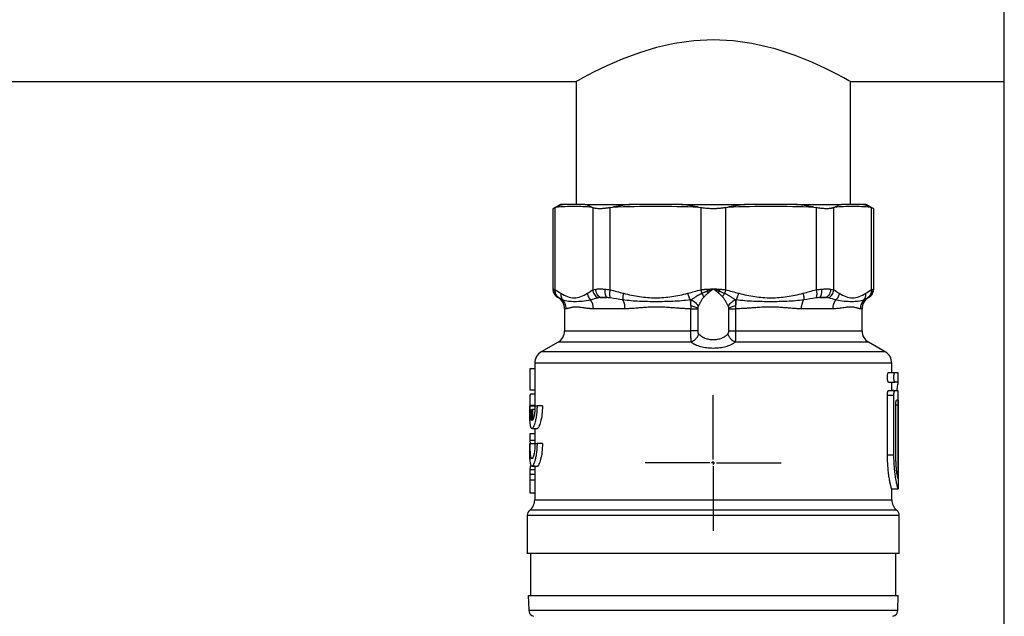
# Model space of a CAD drawing. Units: millimetres. Extents: x 17322 to 19710, y -724 to 2010.
# Drawn here: x 17774 to 17926, y -84 to 8 of the extents above; entities that cross this region are included whole.
import ezdxf

# ---------------------------------------------------------------- set-up
doc = ezdxf.new("R2010")
doc.units = ezdxf.units.MM
doc.layers.add('SLD-0', color=179, linetype='Continuous')

# ---------------------------------------------------------------- blocks, each defined once
blk = doc.blocks.new('SW_CENTERMARKSYMBOL_15')
at = {"layer": 'SLD-0', "color": 0}
for p, q in [((0, 0.508), (0, 10.504)), ((-0.508, 0), (-10.504, 0)), ((0, 0), (-0.254, 0)), ((0, 0), (0, 0.254)), ((0, 0), (0, -0.254)), ((0, 0), (0.254, 0)), ((0.508, 0), (10.504, 0)), ((0, -0.508), (0, -10.504))]:
    blk.add_line(p, q, dxfattribs=at)

msp = doc.modelspace()

# ---------------------------------------------------------------- linework, layer by layer
at = {"color": 7, "linetype": 'Continuous', "lineweight": 25}
for p, q in [((17926.26, -151.24), (17926.26, 138.76)), ((17602.46, -1.64), (17860.06, -1.64)), ((17860.06, -1.64), (17860.06, -20.64)), ((17902.46, -1.64), (17926.26, -1.64)), ((17902.46, -20.64), (17902.46, -1.64)), ((17857.62, -20.64), (17856.45, -21.31)), ((17856.45, -21.31), (17856.45, -33.85)), ((17856.83, -21.14), (17856.99, -21.07)), ((17856.83, -33.85), (17856.83, -21.14)), ((17862.49, -21.07), (17862.64, -21.14)), ((17862.64, -21.14), (17862.64, -33.85)), ((17865.34, -21.14), (17865.71, -21.07)), ((17865.34, -33.85), (17865.34, -21.14)), ((17878.99, -21.07), (17879.35, -21.14)), ((17879.35, -21.14), (17879.35, -33.85)), ((17883.18, -21.14), (17883.54, -21.07)), ((17883.18, -33.85), (17883.18, -21.14)), ((17896.82, -21.07), (17897.18, -21.14)), ((17897.18, -21.14), (17897.18, -33.85)), ((17899.89, -21.14), (17900.04, -21.07)), ((17899.89, -33.85), (17899.89, -21.14)), ((17904.91, -20.64), (17904.39, -20.64)), ((17906.07, -21.31), (17904.91, -20.64)), ((17905.54, -21.07), (17905.69, -21.14)), ((17905.69, -21.14), (17905.69, -33.85)), ((17906.07, -33.85), (17906.07, -21.31)), ((17857.2, -35.01), (17857.27, -35.05)), ((17905.26, -35.05), (17905.32, -35.01)), ((17863.8, -35.05), (17864.8, -35.05)), ((17897.72, -35.05), (17898.73, -35.05)), ((17858.26, -36.78), (17858.26, -40.21)), ((17867.62, -36.78), (17862.74, -36.78)), ((17877.8, -36.78), (17878.86, -36.78)), ((17877.8, -40.21), (17877.8, -36.78)), ((17878.86, -36.78), (17878.86, -40.21)), ((17883.66, -40.21), (17883.66, -36.78)), ((17883.66, -36.78), (17884.72, -36.78)), ((17884.72, -36.78), (17884.72, -40.21)), ((17899.78, -36.78), (17894.9, -36.78)), ((17904.26, -40.21), (17904.26, -36.78)), ((17857.26, -41.95), (17854.66, -43.45)), ((17907.86, -43.45), (17905.26, -41.95)), ((17853.66, -45.18), (17853.66, -51.79)), ((17908.86, -46.63), (17908.86, -45.18)), ((17852.88, -46.07), (17852.88, -49.37)), ((17853.66, -46.07), (17852.88, -46.07)), ((17908.35, -46.63), (17909.35, -46.63)), ((17909.35, -46.63), (17909.79, -46.63)), ((17909.86, -48.13), (17909.86, -46.62)), ((17908.35, -48.13), (17909.35, -48.13)), ((17908.86, -49.41), (17908.86, -48.13)), ((17909.79, -48.13), (17909.35, -48.13)), ((17853.66, -49.37), (17852.88, -49.37)), ((17853.66, -49.99), (17853, -49.99)), ((17908.19, -59.38), (17908.19, -50.16)), ((17908.19, -50.16), (17909.19, -50.16)), ((17908.35, -49.41), (17909.35, -49.41)), ((17909.18, -49.41), (17908.86, -49.41)), ((17909.19, -59.38), (17909.19, -50.16)), ((17909.35, -49.41), (17909.8, -49.41)), ((17909.86, -50.91), (17909.86, -49.4)), ((17853.06, -51.66), (17853.56, -51.66)), ((17909.49, -59.38), (17909.49, -51.66)), ((17909.82, -51.66), (17909.82, -63.05)), ((17909.86, -50.91), (17909.86, -63.9)), ((17852.95, -51.79), (17853.75, -51.79)), ((17853.14, -54.06), (17853.14, -52.35)), ((17853.32, -52.35), (17853.32, -54.06)), ((17853.67, -52.35), (17853.32, -52.35)), ((17854.85, -51.79), (17854.01, -51.79)), ((17852.88, -56.14), (17852.88, -57.14)), ((17853.66, -56.14), (17852.88, -56.14)), ((17853.22, -55.29), (17854.03, -55.29)), ((17853.66, -55.29), (17853.66, -57.62)), ((17853.66, -57.14), (17852.88, -57.14)), ((17852.88, -57.14), (17852.97, -57.61)), ((17852.95, -57.62), (17853.75, -57.62)), ((17854.85, -57.62), (17854.01, -57.62)), ((17852.88, -59.22), (17852.88, -60.14)), ((17908.19, -59.38), (17909.19, -59.38)), ((17853.66, -62.4), (17852.88, -62.4)), ((17853.66, -61.69), (17852.91, -61.69)), ((17853.66, -61.14), (17852.99, -61.14)), ((17853.22, -61.12), (17854.03, -61.12)), ((17853.66, -61.12), (17853.66, -66.34)), ((17852.88, -63.3), (17852.88, -65.22)), ((17852.88, -65.22), (17853.66, -65.22)), ((17908.85, -64.63), (17909.85, -64.63)), ((17908.86, -66.34), (17908.86, -64.63)), ((17909.85, -64.63), (17909.85, -64.63)), ((17852.51, -68.7), (17852.51, -74.65)), ((17910.01, -74.65), (17910.01, -68.7)), ((17853.01, -74.64), (17853.01, -81.15)), ((17909.51, -81.15), (17909.51, -74.64)), ((17852.66, -81.14), (17852.74, -83.4)), ((17909.79, -83.4), (17909.87, -81.14))]:
    msp.add_line(p, q, dxfattribs=at)
at = {"color": 8, "linetype": 'Continuous', "lineweight": 25}
for p, q in [((17857.27, -35.05), (17857.2, -35.01)), ((17905.97, -33.75), (17906.07, -33.71)), ((17857.26, -35.05), (17857.27, -35.05)), ((17905.25, -35.05), (17905.26, -35.05)), ((17858.52, -36.78), (17858.26, -36.78)), ((17904.26, -36.78), (17904, -36.78)), ((17858.26, -40.21), (17877.8, -40.21)), ((17884.72, -40.21), (17904.26, -40.21)), ((17877.86, -41.95), (17857.26, -41.95)), ((17905.26, -41.95), (17884.66, -41.95)), ((17907.86, -43.45), (17854.66, -43.45)), ((17908.86, -45.18), (17853.66, -45.18)), ((17909.82, -51.66), (17909.49, -51.66)), ((17853.66, -63.3), (17852.88, -63.3)), ((17853.66, -66.34), (17908.86, -66.34)), ((17909.63, -67.91), (17852.9, -67.91)), ((17852.51, -68.7), (17910.01, -68.7)), ((17852.74, -83.4), (17881.26, -83.4)), ((17881.26, -83.4), (17909.79, -83.4))]:
    msp.add_line(p, q, dxfattribs=at)
at = {"color": 7, "linetype": 'Continuous', "lineweight": 25, "flags": 128}
msp.add_lwpolyline([(17902.46, -1.64), (17902.21, -1.51), (17901.45, -1.09), (17900.26, -0.46), (17898.61, 0.36), (17896.49, 1.33), (17893.93, 2.36), (17890.81, 3.4), (17887.24, 4.25), (17884.32, 4.66), (17881.24, 4.81), (17878.24, 4.67), (17875.25, 4.24), (17872.48, 3.61), (17869.85, 2.81), (17867.19, 1.82), (17864.83, 0.79), (17862.76, -0.21), (17861.19, -1.03), (17860.36, -1.48), (17860.06, -1.64), (17860.06, -1.64)], dxfattribs=at)
at = {"color": 7, "linetype": 'Continuous', "lineweight": 25}
for centre, radius, start, end in [((17856.26, -36.78), 2, 0, 60), ((17906.26, -36.78), 2, 120, 180), ((17856.26, -40.21), 2, 300, 0), ((17906.26, -40.21), 2, 180, 240), ((17855.66, -45.18), 2, 120, 180), ((17906.86, -45.18), 2, 0, 60), ((17851.66, -66.34), 2, 308.0731, 0), ((17910.86, -66.34), 2, 180, 231.9269), ((17853.51, -68.7), 1, 128.0731, 180), ((17909.01, -68.7), 1, 0.0187, 51.9269), ((17853.74, -83.37), 1, 182, 255), ((17908.79, -83.37), 1, 285, 358)]:
    msp.add_arc(centre, radius, start, end, dxfattribs=at)
for points, knots in [([(17856.83, -21.14), (17856.73, -21.19), (17856.52, -21.29), (17856.42, -21.31), (17856.45, -21.31), (17856.45, -21.31)], [0, 0, 0, 0, 0.503135, 0.999833, 1, 1, 1, 1]), ([(17858.13, -20.64), (17858.03, -20.67), (17857.84, -20.73), (17857.55, -20.83), (17857.27, -20.95), (17857.08, -21.03), (17856.99, -21.07)], [0, 0, 0, 0, 0.246912, 0.495885, 0.746919, 1, 1, 1, 1]), ([(17858.13, -20.64), (17857.79, -20.64), (17857.44, -20.64), (17857.61, -20.64), (17857.61, -20.64)], [0, 0, 0, 0, 0.99993, 1, 1, 1, 1]), ([(17861.42, -20.64), (17861.05, -20.64), (17860.32, -20.64), (17859.22, -20.64), (17858.49, -20.64), (17858.13, -20.64)], [0, 0, 0, 0, 0.333352, 0.666648, 1, 1, 1, 1]), ([(17862.49, -21.07), (17862.39, -21.03), (17862.21, -20.95), (17861.94, -20.83), (17861.68, -20.73), (17861.51, -20.67), (17861.42, -20.64)], [0, 0, 0, 0, 0.253081, 0.504115, 0.753088, 1, 1, 1, 1]), ([(17861.42, -20.64), (17862.32, -20.64), (17863.37, -20.64), (17865.71, -20.64), (17867, -20.64), (17868.39, -20.64)], [0, 0, 0, 0, 0.5, 0.5, 1, 1, 1, 1]), ([(17865.34, -21.14), (17865.28, -21.15), (17865.14, -21.17), (17864.95, -21.21), (17864.75, -21.23), (17864.57, -21.26), (17864.39, -21.28), (17864.21, -21.29), (17864.04, -21.3), (17863.88, -21.31), (17863.68, -21.31), (17863.45, -21.31), (17863.21, -21.29), (17862.99, -21.25), (17862.8, -21.2), (17862.69, -21.16), (17862.64, -21.14)], [0, 0, 0, 0, 0.056285, 0.112338, 0.168179, 0.223829, 0.27931, 0.334642, 0.389848, 0.444949, 0.499968, 0.598792, 0.69808, 0.797961, 0.898559, 1, 1, 1, 1]), ([(17868.39, -20.64), (17868.17, -20.67), (17867.72, -20.73), (17867.05, -20.83), (17866.38, -20.95), (17865.93, -21.03), (17865.71, -21.07)], [0, 0, 0, 0, 0.246897, 0.495866, 0.746905, 1, 1, 1, 1]), ([(17876.33, -20.64), (17875.45, -20.64), (17873.68, -20.64), (17871.04, -20.64), (17869.27, -20.64), (17868.39, -20.64)], [0, 0, 0, 0, 0.333352, 0.666648, 1, 1, 1, 1]), ([(17878.99, -21.07), (17878.76, -21.03), (17878.31, -20.95), (17877.65, -20.83), (17876.99, -20.73), (17876.55, -20.67), (17876.33, -20.64)], [0, 0, 0, 0, 0.253095, 0.504134, 0.753103, 1, 1, 1, 1]), ([(17883.18, -21.14), (17883.11, -21.15), (17882.97, -21.17), (17882.76, -21.21), (17882.55, -21.23), (17882.34, -21.26), (17882.13, -21.28), (17881.91, -21.29), (17881.7, -21.3), (17881.48, -21.31), (17881.2, -21.31), (17880.87, -21.31), (17880.48, -21.29), (17880.1, -21.25), (17879.72, -21.2), (17879.47, -21.16), (17879.35, -21.14)], [0, 0, 0, 0, 0.056285, 0.112338, 0.168179, 0.223829, 0.27931, 0.334642, 0.389848, 0.444949, 0.499968, 0.598792, 0.69808, 0.797961, 0.898559, 1, 1, 1, 1]), ([(17886.19, -20.64), (17885.97, -20.67), (17885.54, -20.73), (17884.88, -20.83), (17884.21, -20.95), (17883.76, -21.03), (17883.54, -21.07)], [0, 0, 0, 0, 0.246912, 0.495885, 0.746919, 1, 1, 1, 1]), ([(17894.13, -20.64), (17893.25, -20.64), (17891.49, -20.64), (17888.84, -20.64), (17887.08, -20.64), (17886.19, -20.64)], [0, 0, 0, 0, 0.333352, 0.666648, 1, 1, 1, 1]), ([(17896.82, -21.07), (17896.59, -21.03), (17896.15, -20.95), (17895.47, -20.83), (17894.8, -20.73), (17894.35, -20.67), (17894.13, -20.64)], [0, 0, 0, 0, 0.253081, 0.504115, 0.753088, 1, 1, 1, 1]), ([(17894.13, -20.64), (17895.52, -20.64), (17896.81, -20.64), (17899.16, -20.64), (17900.2, -20.64), (17901.1, -20.64)], [0, 0, 0, 0, 0.5, 0.5, 1, 1, 1, 1]), ([(17899.89, -21.14), (17899.86, -21.15), (17899.8, -21.17), (17899.7, -21.21), (17899.6, -21.23), (17899.49, -21.26), (17899.36, -21.28), (17899.24, -21.29), (17899.1, -21.3), (17898.96, -21.31), (17898.77, -21.31), (17898.52, -21.31), (17898.21, -21.29), (17897.89, -21.25), (17897.54, -21.2), (17897.3, -21.16), (17897.18, -21.14)], [0, 0, 0, 0, 0.056285, 0.112338, 0.168179, 0.223829, 0.27931, 0.334642, 0.389848, 0.444949, 0.499968, 0.598792, 0.69808, 0.797961, 0.898559, 1, 1, 1, 1]), ([(17901.1, -20.64), (17901.02, -20.67), (17900.85, -20.73), (17900.58, -20.83), (17900.31, -20.95), (17900.13, -21.03), (17900.04, -21.07)], [0, 0, 0, 0, 0.2469115, 0.4958854, 0.7469192, 1, 1, 1, 1]), ([(17904.39, -20.64), (17904.03, -20.64), (17903.3, -20.64), (17902.21, -20.64), (17901.47, -20.64), (17901.1, -20.64)], [0, 0, 0, 0, 0.333352, 0.666648, 1, 1, 1, 1]), ([(17905.54, -21.07), (17905.45, -21.03), (17905.26, -20.95), (17904.97, -20.83), (17904.68, -20.73), (17904.49, -20.67), (17904.39, -20.64)], [0, 0, 0, 0, 0.253081, 0.504115, 0.753088, 1, 1, 1, 1]), ([(17906.07, -21.31), (17906.05, -21.3), (17906.02, -21.29), (17905.8, -21.19), (17905.69, -21.14)], [0, 0, 0, 0, 0.496319, 1, 1, 1, 1]), ([(17856.45, -33.71), (17856.46, -33.84), (17856.48, -34.1), (17856.64, -34.47), (17856.88, -34.79), (17857.1, -34.94), (17857.2, -35.01)], [0, 0, 0, 0, 0.245654, 0.500005, 0.754338, 1, 1, 1, 1]), ([(17856.45, -33.71), (17856.45, -33.71), (17856.45, -33.71), (17856.47, -33.72), (17856.52, -33.74), (17856.55, -33.75)], [0.0013752696, 0.0013752696, 0.0013752696, 0.0013752696, 0.0013760874, 0.0017198427, 0.0020635981, 0.0020635981, 0.0020635981, 0.0020635981]), ([(17857.27, -35.05), (17857.06, -34.92), (17856.87, -34.73), (17856.61, -34.27), (17856.55, -34), (17856.55, -33.75)], [0, 0, 0, 0, 0.5, 0.5, 1, 1, 1, 1]), ([(17857.4, -35.11), (17857.22, -34.98), (17857.05, -34.8), (17856.85, -34.35), (17856.81, -34.09), (17856.83, -33.85)], [0, 0, 0, 0, 0.5, 0.5, 1, 1, 1, 1]), ([(17857.68, -34.38), (17857.66, -34.56), (17857.67, -34.76), (17857.78, -35.11), (17857.87, -35.27), (17857.98, -35.41)], [0, 0, 0, 0, 0.5, 0.5, 1, 1, 1, 1]), ([(17861.8, -34.38), (17861.81, -34.56), (17861.92, -34.95), (17862.17, -35.27), (17862.3, -35.41)], [-0.000001, -0.000001, -0.000001, -0.000001, 0.499804, 1, 1, 1, 1]), ([(17862.64, -33.85), (17862.66, -34.09), (17862.74, -34.35), (17863.01, -34.8), (17863.2, -34.98), (17863.41, -35.11)], [0, 0, 0, 0, 0.5, 0.5, 1, 1, 1, 1]), ([(17863.1, -33.75), (17863.14, -33.74), (17863.22, -33.73), (17863.35, -33.72), (17863.49, -33.72), (17863.64, -33.71), (17863.8, -33.71), (17863.96, -33.72), (17864.13, -33.72), (17864.3, -33.73), (17864.42, -33.74), (17864.48, -33.75)], [0, 0, 0, 0, 0.111228, 0.222368, 0.333446, 0.444486, 0.555514, 0.666554, 0.777632, 0.888772, 1, 1, 1, 1]), ([(17863.8, -35.05), (17863.7, -34.98), (17863.52, -34.83), (17863.29, -34.51), (17863.14, -34.13), (17863.1, -33.87), (17863.1, -33.75)], [0, 0, 0, 0, 0.250003, 0.500006, 0.750009, 1.000001, 1.000001, 1.000001, 1.000001]), ([(17864.48, -33.75), (17864.47, -33.87), (17864.47, -34.13), (17864.53, -34.51), (17864.64, -34.83), (17864.74, -34.98), (17864.8, -35.05)], [0, 0, 0, 0, 0.249993, 0.499996, 0.749999, 1.000001, 1.000001, 1.000001, 1.000001]), ([(17865.37, -35.11), (17865.31, -34.98), (17865.28, -34.8), (17865.27, -34.35), (17865.29, -34.09), (17865.34, -33.85)], [0, 0, 0, 0, 0.5, 0.5, 1, 1, 1, 1]), ([(17867.37, -34.38), (17867.33, -34.56), (17867.3, -34.76), (17867.27, -35.11), (17867.28, -35.27), (17867.3, -35.41)], [0, 0, 0, 0, 0.5, 0.5, 1, 1, 1, 1]), ([(17877.32, -34.38), (17877.36, -34.56), (17877.48, -34.95), (17877.65, -35.27), (17877.73, -35.41)], [0, 0, 0, 0, 0.499804, 1, 1, 1, 1]), ([(17877.83, -35.39), (17877.89, -35.35), (17878.01, -35.27), (17878.19, -35.14), (17878.39, -35.01), (17878.62, -34.86), (17878.89, -34.7), (17879.19, -34.54), (17879.39, -34.44), (17879.5, -34.39)], [0, 0, 0, 0, 0.1141664, 0.2328284, 0.3559851, 0.4836367, 0.6600903, 0.8322393, 1, 1, 1, 1]), ([(17879.83, -34.93), (17879.81, -34.96), (17879.74, -35.03), (17879.65, -35.15), (17879.55, -35.29), (17879.44, -35.46), (17879.32, -35.65), (17879.21, -35.85), (17879.11, -36.05), (17879.01, -36.24), (17878.96, -36.37), (17878.93, -36.43)], [0, 0, 0, 0, 0.071295, 0.152862, 0.244851, 0.356103, 0.495849, 0.621787, 0.748053, 0.874311, 1, 1, 1, 1]), ([(17879.35, -33.85), (17879.41, -33.84), (17879.52, -33.82), (17879.7, -33.8), (17879.89, -33.78), (17880.08, -33.76), (17880.22, -33.75), (17880.28, -33.75)], [0, 0, 0, 0, 0.192594, 0.388835, 0.588781, 0.792486, 1, 1, 1, 1]), ([(17879.5, -34.39), (17879.55, -34.36), (17879.67, -34.31), (17879.84, -34.23), (17880, -34.16), (17880.16, -34.1), (17880.27, -34.06), (17880.32, -34.04)], [0, 0, 0, 0, 0.22413, 0.436908, 0.637597, 0.82551, 1, 1, 1, 1]), ([(17880.48, -34.34), (17880.43, -34.38), (17880.33, -34.46), (17880.2, -34.58), (17880.07, -34.7), (17879.95, -34.82), (17879.87, -34.89), (17879.83, -34.93)], [0, 0, 0, 0, 0.210309, 0.41545, 0.615435, 0.81028, 1, 1, 1, 1]), ([(17880.28, -33.75), (17880.34, -33.74), (17880.45, -33.74), (17880.61, -33.73), (17880.79, -33.72), (17881, -33.72), (17881.15, -33.72), (17881.24, -33.72)], [0, 0, 0, 0, 0.180416, 0.350666, 0.510776, 0.729632, 1, 1, 1, 1]), ([(17880.32, -34.04), (17880.37, -34.02), (17880.48, -33.98), (17880.66, -33.92), (17880.84, -33.85), (17881.04, -33.79), (17881.17, -33.74), (17881.24, -33.72)], [0, 0, 0, 0, 0.180278, 0.370713, 0.571037, 0.780914, 1, 1, 1, 1]), ([(17881.24, -33.73), (17881.19, -33.76), (17881.06, -33.87), (17880.86, -34.02), (17880.65, -34.19), (17880.53, -34.29), (17880.48, -34.34)], [0, 0, 0, 0, 0.192113, 0.518594, 0.764222, 1, 1, 1, 1]), ([(17881.25, -33.72), (17881.26, -33.72), (17881.26, -33.71), (17881.27, -33.72), (17881.27, -33.72)], [0, 0, 0, 0, 0.495543, 1, 1, 1, 1]), ([(17881.27, -33.72), (17881.34, -33.72), (17881.46, -33.72), (17881.62, -33.72), (17881.79, -33.72), (17881.99, -33.73), (17882.16, -33.74), (17882.24, -33.75)], [0, 0, 0, 0, 0.200552, 0.364927, 0.493137, 0.728816, 1, 1, 1, 1]), ([(17881.27, -33.72), (17881.32, -33.73), (17881.43, -33.77), (17881.59, -33.82), (17881.79, -33.89), (17881.99, -33.96), (17882.14, -34.02), (17882.21, -34.04)], [0, 0, 0, 0, 0.159766, 0.331976, 0.516635, 0.779879, 1, 1, 1, 1]), ([(17882.05, -34.34), (17882, -34.3), (17881.91, -34.22), (17881.77, -34.1), (17881.61, -33.98), (17881.45, -33.85), (17881.34, -33.77), (17881.28, -33.73)], [0, 0, 0, 0, 0.182753, 0.374121, 0.574114, 0.782738, 1, 1, 1, 1]), ([(17882.69, -34.93), (17882.64, -34.88), (17882.54, -34.79), (17882.39, -34.64), (17882.22, -34.49), (17882.11, -34.39), (17882.05, -34.34)], [0, 0, 0, 0, 0.237951, 0.483916, 0.737923, 1, 1, 1, 1]), ([(17882.21, -34.04), (17882.27, -34.07), (17882.4, -34.12), (17882.6, -34.2), (17882.82, -34.29), (17882.96, -34.36), (17883.03, -34.39)], [0, 0, 0, 0, 0.220236, 0.461195, 0.721584, 1, 1, 1, 1]), ([(17882.24, -33.75), (17882.31, -33.75), (17882.44, -33.76), (17882.63, -33.78), (17882.82, -33.8), (17883, -33.82), (17883.12, -33.84), (17883.18, -33.85)], [0, 0, 0, 0, 0.207514, 0.411219, 0.611165, 0.807406, 1, 1, 1, 1]), ([(17882.69, -34.93), (17882.71, -34.89), (17882.76, -34.79), (17882.84, -34.66), (17882.93, -34.52), (17883, -34.43), (17883.03, -34.39)], [0, 0, 0, 0, 0.250067, 0.500185, 0.750303, 1, 1, 1, 1]), ([(17883.6, -36.43), (17883.57, -36.37), (17883.51, -36.25), (17883.38, -35.99), (17883.25, -35.73), (17883.11, -35.5), (17883.01, -35.34), (17882.9, -35.19), (17882.8, -35.05), (17882.72, -34.97), (17882.69, -34.93)], [0, 0, 0, 0, 0.115103, 0.252278, 0.505869, 0.608006, 0.706831, 0.819635, 0.917289, 1, 1, 1, 1]), ([(17883.03, -34.39), (17883.09, -34.42), (17883.21, -34.48), (17883.39, -34.57), (17883.57, -34.67), (17883.75, -34.77), (17884.01, -34.93), (17884.33, -35.14), (17884.57, -35.31), (17884.69, -35.39)], [0, 0, 0, 0, 0.099811, 0.201189, 0.304147, 0.408667, 0.514703, 0.766347, 1, 1, 1, 1]), ([(17884.79, -35.41), (17884.88, -35.27), (17885.04, -34.95), (17885.16, -34.56), (17885.2, -34.38)], [-0.000002, -0.000002, -0.000002, -0.000002, 0.500195, 1, 1, 1, 1]), ([(17895.15, -34.38), (17895.2, -34.56), (17895.26, -34.95), (17895.25, -35.27), (17895.23, -35.41)], [-0.000002, -0.000002, -0.000002, -0.000002, 0.499802, 1, 1, 1, 1]), ([(17897.18, -33.85), (17897.23, -34.09), (17897.26, -34.35), (17897.25, -34.8), (17897.21, -34.98), (17897.15, -35.11)], [0, 0, 0, 0, 0.5, 0.5, 1, 1, 1, 1]), ([(17897.72, -35.05), (17897.78, -34.98), (17897.88, -34.83), (17898, -34.51), (17898.06, -34.13), (17898.05, -33.87), (17898.04, -33.75)], [0, 0, 0, 0, 0.250003, 0.500006, 0.750009, 1.000001, 1.000001, 1.000001, 1.000001]), ([(17898.04, -33.75), (17898.1, -33.74), (17898.22, -33.73), (17898.4, -33.72), (17898.56, -33.72), (17898.73, -33.71), (17898.88, -33.71), (17899.03, -33.72), (17899.17, -33.72), (17899.3, -33.73), (17899.39, -33.74), (17899.43, -33.75)], [0, 0, 0, 0, 0.111228, 0.222368, 0.333446, 0.444486, 0.555514, 0.666554, 0.777632, 0.888772, 1, 1, 1, 1]), ([(17899.43, -33.75), (17899.42, -33.87), (17899.38, -34.13), (17899.23, -34.51), (17899, -34.83), (17898.82, -34.98), (17898.73, -35.05)], [0, 0, 0, 0, 0.249993, 0.499996, 0.749999, 1.000001, 1.000001, 1.000001, 1.000001]), ([(17899.12, -35.11), (17899.32, -34.98), (17899.51, -34.8), (17899.79, -34.35), (17899.87, -34.09), (17899.89, -33.85)], [0, 0, 0, 0, 0.5, 0.5, 1, 1, 1, 1]), ([(17900.73, -34.38), (17900.71, -34.56), (17900.66, -34.76), (17900.48, -35.11), (17900.36, -35.27), (17900.22, -35.41)], [0, 0, 0, 0, 0.5, 0.5, 1, 1, 1, 1]), ([(17904.54, -35.41), (17904.65, -35.27), (17904.74, -35.11), (17904.85, -34.76), (17904.87, -34.56), (17904.85, -34.38)], [0, 0, 0, 0, 0.5, 0.5, 1, 1, 1, 1]), ([(17905.69, -33.85), (17905.71, -34.09), (17905.67, -34.35), (17905.47, -34.8), (17905.31, -34.98), (17905.12, -35.11)], [0, 0, 0, 0, 0.5, 0.5, 1, 1, 1, 1]), ([(17905.25, -35.05), (17905.36, -34.98), (17905.56, -34.83), (17905.8, -34.51), (17905.95, -34.13), (17905.98, -33.87), (17905.97, -33.75)], [0, 0, 0, 0, 0.250006, 0.500011, 0.750017, 1.000002, 1.000002, 1.000002, 1.000002]), ([(17905.32, -35.01), (17905.43, -34.94), (17905.64, -34.79), (17905.88, -34.47), (17906.04, -34.1), (17906.06, -33.84), (17906.07, -33.71)], [0, 0, 0, 0, 0.2456618, 0.4999953, 0.7543465, 1, 1, 1, 1]), ([(17862.3, -35.41), (17861.84, -35.53), (17860.98, -35.67), (17859.84, -35.7), (17858.83, -35.67), (17858.25, -35.53), (17857.98, -35.41)], [0, 0, 0, 0, 0.00273201, 0.00546401, 0.00819602, 0.01092802, 0.01092802, 0.01092802, 0.01092802]), ([(17858.52, -36.78), (17858.52, -36.52), (17858.43, -36.02), (17858.14, -35.58), (17857.98, -35.41)], [0, 0, 0, 0, 0.3827021, 0.7184076, 0.7184076, 0.7184076, 0.7184076]), ([(17862.74, -36.78), (17862.68, -36.78), (17862.55, -36.78), (17862.35, -36.77), (17862.15, -36.76), (17861.91, -36.73), (17861.59, -36.7), (17861.21, -36.64), (17860.87, -36.59), (17860.45, -36.53), (17860, -36.49), (17859.6, -36.53), (17859.31, -36.59), (17859.1, -36.64), (17858.92, -36.7), (17858.76, -36.74), (17858.63, -36.77), (17858.56, -36.78), (17858.52, -36.78)], [0, 0, 0, 0, 0.029039, 0.059569, 0.091596, 0.125126, 0.180129, 0.249973, 0.326483, 0.374999, 0.500542, 0.625895, 0.675367, 0.750701, 0.821289, 0.875277, 0.940399, 1, 1, 1, 1]), ([(17877.73, -35.41), (17876.81, -35.53), (17875.01, -35.67), (17872.41, -35.7), (17869.82, -35.67), (17868.14, -35.53), (17867.3, -35.41)], [0, 0, 0, 0, 0.00273201, 0.00546401, 0.00819602, 0.01092802, 0.01092802, 0.01092802, 0.01092802]), ([(17867.62, -36.78), (17867.62, -36.52), (17867.57, -36.02), (17867.39, -35.58), (17867.3, -35.41)], [0, 0, 0, 0, 0.3827031, 0.7184082, 0.7184082, 0.7184082, 0.7184082]), ([(17877.8, -36.78), (17877.69, -36.78), (17877.48, -36.78), (17877.14, -36.77), (17876.79, -36.76), (17876.35, -36.73), (17875.78, -36.7), (17875.06, -36.64), (17874.37, -36.59), (17873.49, -36.53), (17872.44, -36.49), (17871.43, -36.53), (17870.6, -36.59), (17869.96, -36.64), (17869.32, -36.7), (17868.73, -36.74), (17868.18, -36.77), (17867.8, -36.78), (17867.62, -36.78)], [0, 0, 0, 0, 0.02903, 0.059556, 0.091585, 0.125122, 0.180065, 0.249969, 0.32627, 0.374999, 0.500543, 0.625895, 0.6753, 0.7507, 0.82126, 0.875277, 0.940397, 1, 1, 1, 1]), ([(17877.8, -36.31), (17877.91, -36.34), (17878.13, -36.38), (17878.42, -36.47), (17878.68, -36.56), (17878.81, -36.63), (17878.87, -36.66)], [0, 0, 0, 0, 0.246821, 0.500002, 0.753183, 1, 1, 1, 1]), ([(17877.8, -36.31), (17877.8, -36.35), (17877.8, -36.43), (17877.8, -36.54), (17877.8, -36.66), (17877.8, -36.74), (17877.8, -36.78)], [0, 0, 0, 0, 0.250102, 0.500438, 0.750573, 1, 1, 1, 1]), ([(17877.83, -35.39), (17878.06, -35.49), (17878.3, -35.64), (17878.69, -36.01), (17878.84, -36.23), (17878.93, -36.43)], [0, 0, 0, 0, 0.5, 0.5, 1, 1, 1, 1]), ([(17878.93, -36.43), (17878.92, -36.45), (17878.9, -36.48), (17878.89, -36.54), (17878.88, -36.6), (17878.87, -36.64), (17878.87, -36.66)], [0, 0, 0, 0, 0.244055, 0.489354, 0.74004, 1, 1, 1, 1]), ([(17883.6, -36.43), (17883.68, -36.23), (17883.84, -36.01), (17884.23, -35.64), (17884.46, -35.49), (17884.69, -35.39)], [0, 0, 0, 0, 0.5, 0.5, 1, 1, 1, 1]), ([(17883.66, -36.66), (17883.65, -36.64), (17883.65, -36.6), (17883.64, -36.54), (17883.62, -36.48), (17883.61, -36.45), (17883.6, -36.43)], [0, 0, 0, 0, 0.25996, 0.510646, 0.755945, 1, 1, 1, 1]), ([(17883.66, -36.66), (17883.72, -36.63), (17883.84, -36.56), (17884.1, -36.47), (17884.4, -36.38), (17884.61, -36.34), (17884.72, -36.31)], [0, 0, 0, 0, 0.246816, 0.499996, 0.753177, 1, 1, 1, 1]), ([(17894.9, -36.78), (17894.81, -36.78), (17894.64, -36.78), (17894.36, -36.77), (17894.06, -36.76), (17893.69, -36.73), (17893.19, -36.7), (17892.55, -36.64), (17891.91, -36.59), (17891.08, -36.53), (17890.07, -36.49), (17889.02, -36.53), (17888.14, -36.59), (17887.45, -36.64), (17886.73, -36.7), (17886.05, -36.74), (17885.4, -36.77), (17884.94, -36.78), (17884.72, -36.78)], [0, 0, 0, 0, 0.029042, 0.0595732, 0.0915994, 0.1251258, 0.1801522, 0.2499729, 0.3265613, 0.3749983, 0.5005401, 0.625896, 0.6755511, 0.7507041, 0.8213685, 0.8752807, 0.940408, 1, 1, 1, 1]), ([(17895.23, -35.41), (17894.39, -35.53), (17892.71, -35.67), (17890.17, -35.7), (17887.52, -35.67), (17885.72, -35.53), (17884.79, -35.41)], [0, 0, 0, 0, 0.00273201, 0.00546401, 0.00819602, 0.01092802, 0.01092802, 0.01092802, 0.01092802]), ([(17899.78, -36.78), (17899.78, -36.52), (17899.86, -36.02), (17900.09, -35.58), (17900.22, -35.41)], [0, 0, 0, 0, 0.3827021, 0.7184076, 0.7184076, 0.7184076, 0.7184076]), ([(17904, -36.78), (17903.99, -36.78), (17903.95, -36.78), (17903.89, -36.77), (17903.83, -36.76), (17903.74, -36.73), (17903.6, -36.7), (17903.42, -36.64), (17903.21, -36.59), (17902.92, -36.53), (17902.52, -36.49), (17902.06, -36.53), (17901.65, -36.59), (17901.3, -36.64), (17900.93, -36.7), (17900.55, -36.74), (17900.18, -36.77), (17899.91, -36.78), (17899.78, -36.78)], [0, 0, 0, 0, 0.029039, 0.059569, 0.091596, 0.125126, 0.180129, 0.249973, 0.326483, 0.374999, 0.500542, 0.625895, 0.675367, 0.750701, 0.821289, 0.875277, 0.940399, 1, 1, 1, 1]), ([(17904.54, -35.41), (17904.28, -35.53), (17903.7, -35.67), (17902.7, -35.7), (17901.55, -35.67), (17900.69, -35.53), (17900.22, -35.41)], [0, 0, 0, 0, 0.00273201, 0.00546401, 0.00819602, 0.01092802, 0.01092802, 0.01092802, 0.01092802]), ([(17904.54, -35.41), (17904.38, -35.58), (17904.1, -36.02), (17904, -36.52), (17904, -36.78)], [0, 0, 0, 0, 0.3357056, 0.7184077, 0.7184077, 0.7184077, 0.7184077]), ([(17878.87, -36.66), (17878.87, -36.68), (17878.86, -36.72), (17878.86, -36.76), (17878.86, -36.78)], [0, 0, 0, 0, 0.4973175, 1, 1, 1, 1]), ([(17883.66, -36.78), (17883.66, -36.76), (17883.66, -36.72), (17883.66, -36.68), (17883.66, -36.66)], [0, 0, 0, 0, 0.502682, 1, 1, 1, 1]), ([(17877.86, -41.95), (17877.85, -41.87), (17877.84, -41.73), (17877.83, -41.52), (17877.82, -41.39), (17877.81, -41.17), (17877.81, -40.88), (17877.8, -40.51), (17877.8, -40.31), (17877.8, -40.21)], [0, 0, 0, 0, 0.0001442329, 0.0002163493, 0.0002524075, 0.0002884657, 0.0004326986, 0.000504815, 0.0005769315, 0.0005769315, 0.0005769315, 0.0005769315]), ([(17878.86, -40.21), (17878.75, -40.21), (17878.59, -40.21), (17878.23, -40.21), (17878.02, -40.21), (17877.8, -40.21)], [0, 0, 0, 0, 0.5, 0.5, 1, 1, 1, 1]), ([(17878.98, -40.65), (17878.95, -40.78), (17878.85, -41.06), (17878.58, -41.45), (17878.23, -41.77), (17877.99, -41.9), (17877.86, -41.95)], [0, 0, 0, 0, 0.250001, 0.500003, 0.750005, 1, 1, 1, 1]), ([(17878.86, -40.21), (17878.86, -40.24), (17878.86, -40.28), (17878.87, -40.35), (17878.88, -40.42), (17878.9, -40.49), (17878.93, -40.58), (17878.96, -40.62), (17878.98, -40.65)], [0, 0, 0, 0, 0.141757, 0.279092, 0.414078, 0.548897, 0.778062, 1, 1, 1, 1]), ([(17878.98, -40.65), (17879.01, -40.68), (17879.07, -40.74), (17879.17, -40.83), (17879.27, -40.91), (17879.37, -40.99), (17879.48, -41.07), (17879.59, -41.13), (17879.71, -41.2), (17879.83, -41.25), (17880.11, -41.37), (17880.57, -41.5), (17881.26, -41.57), (17881.95, -41.5), (17882.48, -41.35), (17882.85, -41.18), (17883.11, -41.03), (17883.34, -40.85), (17883.48, -40.72), (17883.54, -40.65)], [0, 0, 0, 0, 0.031197, 0.061696, 0.091513, 0.120663, 0.149165, 0.177038, 0.204301, 0.230976, 0.257087, 0.381387, 0.500609, 0.619425, 0.743368, 0.803044, 0.865561, 0.931147, 1, 1, 1, 1]), ([(17883.54, -40.65), (17883.55, -40.64), (17883.57, -40.61), (17883.59, -40.57), (17883.61, -40.53), (17883.64, -40.45), (17883.66, -40.35), (17883.66, -40.26), (17883.66, -40.21)], [0, 0, 0, 0, 0.113107, 0.227298, 0.34467, 0.46716, 0.729145, 1, 1, 1, 1]), ([(17884.66, -41.95), (17884.54, -41.9), (17884.29, -41.77), (17883.94, -41.45), (17883.68, -41.05), (17883.58, -40.78), (17883.54, -40.65)], [0, 0, 0, 0, 0.250035, 0.500073, 0.750111, 1, 1, 1, 1]), ([(17883.66, -40.21), (17883.72, -40.21), (17883.85, -40.21), (17884.11, -40.21), (17884.41, -40.21), (17884.62, -40.21), (17884.72, -40.21)], [0, 0, 0, 0, 0.249889, 0.499927, 0.749965, 1, 1, 1, 1]), ([(17884.72, -40.21), (17884.72, -40.31), (17884.72, -40.46), (17884.72, -40.64), (17884.72, -40.78), (17884.72, -40.91), (17884.71, -41.04), (17884.71, -41.16), (17884.71, -41.32), (17884.7, -41.49), (17884.68, -41.73), (17884.67, -41.87), (17884.66, -41.95)], [0, 0, 0, 0, 0.0000720747, 0.000108112, 0.0001441494, 0.0001801867, 0.0002162241, 0.0002522614, 0.0002882987, 0.0003603734, 0.0004324481, 0.0005765975, 0.0005765975, 0.0005765975, 0.0005765975]), ([(17877.86, -41.95), (17877.9, -41.97), (17877.98, -42.03), (17878.1, -42.1), (17878.23, -42.18), (17878.36, -42.25), (17878.57, -42.35), (17878.88, -42.48), (17879.45, -42.65), (17880.24, -42.8), (17881.1, -42.86), (17881.78, -42.83), (17882.28, -42.79), (17882.76, -42.71), (17883.22, -42.61), (17883.64, -42.47), (17883.99, -42.34), (17884.26, -42.2), (17884.47, -42.08), (17884.6, -41.99), (17884.66, -41.95)], [0, 0, 0, 0, 0.025591, 0.050947, 0.076112, 0.101127, 0.126035, 0.189524, 0.251555, 0.376935, 0.500301, 0.562147, 0.624253, 0.686495, 0.748797, 0.810991, 0.874157, 0.915577, 0.957459, 1, 1, 1, 1]), ([(17908.35, -48.13), (17908.35, -48.12), (17908.34, -48.12), (17908.32, -48.11), (17908.31, -48.09), (17908.29, -48.06), (17908.26, -48), (17908.23, -47.87), (17908.2, -47.66), (17908.19, -47.37), (17908.2, -47.08), (17908.23, -46.87), (17908.27, -46.75), (17908.29, -46.68), (17908.32, -46.63), (17908.34, -46.63), (17908.35, -46.63)], [0, 0, 0, 0, 0.032315, 0.064264, 0.096158, 0.128311, 0.192109, 0.255732, 0.379422, 0.501403, 0.623499, 0.746827, 0.809574, 0.872583, 0.93626, 1, 1, 1, 1]), ([(17909.35, -48.13), (17909.35, -48.12), (17909.34, -48.12), (17909.32, -48.11), (17909.31, -48.09), (17909.29, -48.06), (17909.27, -48), (17909.23, -47.87), (17909.2, -47.67), (17909.19, -47.38), (17909.2, -47.09), (17909.23, -46.88), (17909.26, -46.75), (17909.29, -46.68), (17909.32, -46.63), (17909.34, -46.63), (17909.35, -46.63)], [0, 0, 0, 0, 0.031885, 0.063771, 0.095658, 0.127547, 0.190434, 0.253539, 0.381321, 0.499234, 0.617418, 0.745225, 0.804132, 0.872425, 0.936181, 1, 1, 1, 1]), ([(17909.85, -48.13), (17909.83, -48.19), (17909.79, -48.31), (17909.69, -48.87), (17909.64, -49.35), (17909.64, -49.41)], [0, 0, 0, 0, 0.463165, 0.931035, 1, 1, 1, 1]), ([(17853, -49.99), (17852.99, -49.99), (17852.98, -49.99), (17852.96, -50.03), (17852.95, -50.07), (17852.93, -50.15), (17852.92, -50.24), (17852.91, -50.35), (17852.9, -50.5), (17852.89, -50.7), (17852.88, -50.97), (17852.88, -51.3), (17852.88, -51.54), (17852.88, -51.66)], [0, 0, 0, 0, 0.076111, 0.151981, 0.227576, 0.302945, 0.37807, 0.452964, 0.52764, 0.632604, 0.74629, 0.868722, 1, 1, 1, 1]), ([(17908.19, -50.16), (17908.19, -50.14), (17908.19, -50.09), (17908.2, -50.02), (17908.2, -49.95), (17908.21, -49.85), (17908.22, -49.74), (17908.24, -49.63), (17908.27, -49.53), (17908.29, -49.46), (17908.32, -49.42), (17908.34, -49.41), (17908.35, -49.41)], [0, 0, 0, 0, 0.0614, 0.122158, 0.182879, 0.244166, 0.368438, 0.493284, 0.619062, 0.745479, 0.872705, 1, 1, 1, 1]), ([(17909.19, -50.16), (17909.19, -50.13), (17909.19, -50.08), (17909.2, -50), (17909.2, -49.92), (17909.21, -49.85), (17909.22, -49.77), (17909.23, -49.7), (17909.24, -49.62), (17909.26, -49.54), (17909.29, -49.47), (17909.32, -49.42), (17909.34, -49.41), (17909.35, -49.41)], [0, 0, 0, 0, 0.065517, 0.132658, 0.20146, 0.271959, 0.344185, 0.418168, 0.493937, 0.61, 0.745878, 0.872878, 1, 1, 1, 1]), ([(17909.49, -51.66), (17909.49, -51.64), (17909.49, -51.59), (17909.49, -51.51), (17909.49, -51.44), (17909.5, -51.35), (17909.51, -51.24), (17909.52, -51.13), (17909.54, -51.03), (17909.56, -50.96), (17909.58, -50.92), (17909.59, -50.91), (17909.6, -50.91)], [0, 0, 0, 0, 0.062931, 0.125239, 0.187572, 0.250577, 0.375676, 0.498827, 0.622505, 0.748134, 0.873454, 1, 1, 1, 1]), ([(17909.77, -50.91), (17909.77, -50.91), (17909.77, -50.91), (17909.78, -50.92), (17909.78, -50.94), (17909.79, -50.98), (17909.8, -51.04), (17909.81, -51.13), (17909.81, -51.24), (17909.82, -51.37), (17909.82, -51.51), (17909.82, -51.61), (17909.82, -51.66)], [0, 0, 0, 0, 0.063701, 0.126758, 0.189816, 0.253518, 0.379275, 0.502767, 0.626123, 0.751129, 0.874828, 1, 1, 1, 1]), ([(17854.01, -51.79), (17854.01, -51.85), (17854.01, -51.98), (17854.01, -52.17), (17854, -52.35), (17853.99, -52.54), (17853.98, -52.73), (17853.96, -52.92), (17853.93, -53.24), (17853.86, -53.71), (17853.74, -54.25), (17853.61, -54.7), (17853.47, -55.04), (17853.34, -55.25), (17853.26, -55.29), (17853.18, -55.29), (17853.12, -55.24), (17853.04, -55.05), (17852.98, -54.72), (17852.94, -54.38), (17852.92, -54.08), (17852.91, -53.88), (17852.9, -53.65), (17852.9, -53.4), (17852.89, -53.12), (17852.89, -52.82), (17852.88, -52.49), (17852.88, -52.15), (17852.88, -51.91), (17852.88, -51.79)], [0, 0, 0, 0, 0.016916, 0.033986, 0.051216, 0.06861, 0.08617, 0.103902, 0.121808, 0.180419, 0.246698, 0.310354, 0.3743, 0.441615, 0.501451, 0.502106, 0.565313, 0.62722, 0.687861, 0.751338, 0.773773, 0.797504, 0.822533, 0.84886, 0.876487, 0.905414, 0.935641, 0.96717, 1, 1, 1, 1]), ([(17853.14, -54.06), (17853.13, -54.04), (17853.12, -54.02), (17853.1, -53.96), (17853.08, -53.9), (17853.06, -53.83), (17853.04, -53.71), (17853.01, -53.52), (17852.99, -53.23), (17852.97, -52.91), (17852.96, -52.59), (17852.95, -52.3), (17852.95, -52.05), (17852.95, -51.88), (17852.95, -51.79)], [0, 0, 0, 0, 0.0504728, 0.1005753, 0.150528, 0.2005537, 0.2508742, 0.3760233, 0.5011906, 0.6261115, 0.7508857, 0.8340943, 0.9167881, 1, 1, 1, 1]), ([(17853.7, -51.79), (17853.7, -51.84), (17853.7, -51.94), (17853.69, -52.1), (17853.69, -52.25), (17853.68, -52.39), (17853.66, -52.62), (17853.63, -52.9), (17853.58, -53.23), (17853.52, -53.51), (17853.46, -53.73), (17853.41, -53.88), (17853.36, -53.98), (17853.33, -54.03), (17853.32, -54.06)], [0, 0, 0, 0, 0.04911, 0.097922, 0.146658, 0.195544, 0.244802, 0.369051, 0.493924, 0.61983, 0.746115, 0.830885, 0.91517, 1, 1, 1, 1]), ([(17854.85, -51.79), (17854.83, -52.24), (17854.8, -53.15), (17854.57, -54.32), (17854.3, -55.06), (17854.1, -55.38), (17854.03, -55.29), (17854.03, -55.29)], [0, 0, 0, 0, 0.241831, 0.490592, 0.7451, 0.998641, 1, 1, 1, 1]), ([(17854.01, -57.62), (17854.01, -57.69), (17854.01, -57.81), (17854.01, -58), (17854, -58.19), (17853.99, -58.38), (17853.98, -58.57), (17853.96, -58.75), (17853.93, -59.08), (17853.86, -59.54), (17853.74, -60.08), (17853.61, -60.54), (17853.47, -60.88), (17853.34, -61.08), (17853.26, -61.12), (17853.18, -61.12), (17853.12, -61.08), (17853.04, -60.88), (17852.98, -60.56), (17852.94, -60.21), (17852.92, -59.92), (17852.91, -59.71), (17852.9, -59.48), (17852.9, -59.23), (17852.89, -58.95), (17852.89, -58.65), (17852.88, -58.33), (17852.88, -57.98), (17852.88, -57.74), (17852.88, -57.62)], [0, 0, 0, 0, 0.0169157, 0.0339864, 0.0512163, 0.0686095, 0.0861701, 0.1039017, 0.1218084, 0.1804188, 0.2466978, 0.3103545, 0.3742996, 0.4416154, 0.5014511, 0.502106, 0.5653134, 0.6272198, 0.6878612, 0.7513383, 0.7737729, 0.797504, 0.8225327, 0.84886, 0.8764867, 0.9054136, 0.9356411, 0.9671698, 1, 1, 1, 1]), ([(17853.7, -57.62), (17853.7, -57.67), (17853.7, -57.77), (17853.69, -57.92), (17853.69, -58.07), (17853.68, -58.22), (17853.67, -58.36), (17853.65, -58.6), (17853.61, -58.92), (17853.54, -59.27), (17853.46, -59.57), (17853.38, -59.79), (17853.3, -59.93), (17853.22, -59.97), (17853.15, -59.93), (17853.09, -59.79), (17853.04, -59.58), (17853, -59.28), (17852.98, -58.93), (17852.96, -58.57), (17852.95, -58.23), (17852.95, -57.93), (17852.95, -57.73), (17852.95, -57.62)], [0, 0, 0, 0, 0.020531, 0.0409, 0.061197, 0.081511, 0.101935, 0.122557, 0.184693, 0.247201, 0.310502, 0.374024, 0.437547, 0.501029, 0.564011, 0.626809, 0.689208, 0.751486, 0.813595, 0.875721, 0.917255, 0.958439, 1, 1, 1, 1]), ([(17854.85, -57.62), (17854.83, -58.07), (17854.8, -58.98), (17854.57, -60.16), (17854.3, -60.89), (17854.1, -61.21), (17854.03, -61.12), (17854.03, -61.12)], [0, 0, 0, 0, 0.241827, 0.490589, 0.745099, 0.998641, 1, 1, 1, 1]), ([(17908.85, -64.63), (17908.85, -64.62), (17908.84, -64.62), (17908.84, -64.61), (17908.83, -64.59), (17908.82, -64.56), (17908.8, -64.51), (17908.77, -64.41), (17908.72, -64.24), (17908.67, -64.01), (17908.59, -63.66), (17908.49, -63.11), (17908.39, -62.43), (17908.32, -61.84), (17908.28, -61.37), (17908.24, -60.89), (17908.22, -60.44), (17908.2, -60.05), (17908.2, -59.71), (17908.19, -59.49), (17908.19, -59.38)], [0, 0, 0, 0, 0.024763, 0.04948, 0.074189, 0.098927, 0.123733, 0.186198, 0.248902, 0.312054, 0.375137, 0.501441, 0.6273, 0.689981, 0.752639, 0.814913, 0.876926, 0.918015, 0.958979, 1, 1, 1, 1]), ([(17909.85, -64.63), (17909.85, -64.62), (17909.84, -64.62), (17909.84, -64.61), (17909.82, -64.59), (17909.81, -64.55), (17909.8, -64.51), (17909.78, -64.46), (17909.76, -64.39), (17909.74, -64.32), (17909.71, -64.2), (17909.67, -64.02), (17909.62, -63.78), (17909.56, -63.47), (17909.5, -63.12), (17909.43, -62.69), (17909.37, -62.27), (17909.32, -61.84), (17909.28, -61.39), (17909.25, -60.97), (17909.22, -60.57), (17909.21, -60.17), (17909.2, -59.77), (17909.19, -59.51), (17909.19, -59.38)], [0, 0, 0, 0, 0.025998, 0.052403, 0.079217, 0.106443, 0.13408, 0.162131, 0.190598, 0.21948, 0.24878, 0.308159, 0.37447, 0.418407, 0.500576, 0.571016, 0.626837, 0.692232, 0.752664, 0.80421, 0.854705, 0.904159, 0.952587, 1, 1, 1, 1]), ([(17909.82, -63.05), (17909.82, -63.04), (17909.81, -63.01), (17909.8, -62.96), (17909.78, -62.9), (17909.77, -62.83), (17909.76, -62.76), (17909.74, -62.68), (17909.71, -62.51), (17909.67, -62.22), (17909.61, -61.76), (17909.56, -61.23), (17909.53, -60.74), (17909.51, -60.33), (17909.5, -60.02), (17909.49, -59.7), (17909.49, -59.48), (17909.49, -59.38)], [0, 0, 0, 0, 0.036032, 0.071832, 0.107486, 0.143079, 0.178698, 0.21443, 0.250359, 0.375955, 0.50066, 0.625321, 0.750385, 0.8129, 0.875021, 0.937229, 1, 1, 1, 1]), ([(17852.91, -61.69), (17852.9, -61.73), (17852.9, -61.82), (17852.89, -61.99), (17852.89, -62.18), (17852.89, -62.33), (17852.88, -62.4)], [0, 0, 0, 0, 0.2254721, 0.4672563, 0.725447, 1, 1, 1, 1]), ([(17852.88, -62.4), (17852.88, -62.46), (17852.88, -62.59), (17852.88, -62.81), (17852.88, -63.05), (17852.88, -63.21), (17852.88, -63.3)], [0, 0, 0, 0, 0.209501, 0.446004, 0.709499, 1, 1, 1, 1]), ([(17852.99, -61.14), (17852.98, -61.16), (17852.97, -61.2), (17852.95, -61.27), (17852.94, -61.35), (17852.93, -61.45), (17852.92, -61.56), (17852.91, -61.64), (17852.91, -61.69)], [0, 0, 0, 0, 0.164776, 0.330312, 0.496579, 0.663609, 0.831428, 1, 1, 1, 1]), ([(17909.86, -63.9), (17909.86, -63.93), (17909.86, -63.98), (17909.86, -64.07), (17909.86, -64.15), (17909.86, -64.22), (17909.86, -64.29), (17909.86, -64.35), (17909.86, -64.41), (17909.86, -64.45), (17909.86, -64.49), (17909.86, -64.53), (17909.86, -64.56), (17909.86, -64.58), (17909.86, -64.6), (17909.85, -64.61), (17909.85, -64.62), (17909.85, -64.62), (17909.85, -64.62), (17909.85, -64.63)], [0, 0, 0, 0, 0.077289, 0.15227, 0.224944, 0.295309, 0.363367, 0.429116, 0.492558, 0.55369, 0.612515, 0.66903, 0.723237, 0.775136, 0.824726, 0.872007, 0.91698, 0.959644, 1, 1, 1, 1]), ([(17910.01, -74.64), (17910.01, -74.64), (17909.83, -74.64), (17909.09, -74.64), (17908.54, -74.64), (17907.1, -74.64), (17906.21, -74.64), (17904.12, -74.64), (17902.92, -74.64), (17900.26, -74.64), (17898.8, -74.64), (17895.67, -74.64), (17894, -74.64), (17890.53, -74.64), (17888.72, -74.64), (17885.03, -74.64), (17883.14, -74.64), (17879.38, -74.64), (17877.5, -74.64), (17873.81, -74.64), (17872, -74.64), (17868.52, -74.64), (17866.85, -74.64), (17863.72, -74.64), (17862.26, -74.64), (17859.6, -74.64), (17858.4, -74.64), (17856.31, -74.64), (17855.42, -74.64), (17853.98, -74.64), (17853.43, -74.64), (17852.7, -74.64), (17852.51, -74.64), (17852.51, -74.64)], [0, 0, 0, 0, 0.0625, 0.0625, 0.125, 0.125, 0.1875, 0.1875, 0.25, 0.25, 0.3125, 0.3125, 0.375, 0.375, 0.4375, 0.4375, 0.5, 0.5, 0.5625, 0.5625, 0.625, 0.625, 0.6875, 0.6875, 0.75, 0.75, 0.8125, 0.8125, 0.875, 0.875, 0.9375, 0.9375, 1, 1, 1, 1]), ([(17852.66, -81.14), (17852.76, -81.14), (17852.98, -81.14), (17854.68, -81.14), (17857.32, -81.14), (17860.91, -81.14), (17865.27, -81.14), (17870.24, -81.14), (17875.65, -81.14), (17879.39, -81.14), (17881.26, -81.14)], [0, 0, 0, 0, 0.125, 0.25, 0.375, 0.5, 0.625, 0.75, 0.875, 1, 1, 1, 1]), ([(17881.26, -81.14), (17883.13, -81.14), (17886.88, -81.14), (17892.28, -81.14), (17897.26, -81.14), (17901.62, -81.14), (17905.2, -81.14), (17907.85, -81.14), (17909.55, -81.14), (17909.76, -81.14), (17909.87, -81.14)], [0, 0, 0, 0, 0.125, 0.25, 0.375, 0.5, 0.625, 0.75, 0.875, 1, 1, 1, 1])]:
    msp.add_open_spline(points, degree=3, knots=knots, dxfattribs=at)
for points in [[(17862.49, -21.07), (17861.57, -21), (17859.74, -20.93), (17857.9, -21), (17856.99, -21.07)], [(17878.99, -21.07), (17876.77, -21), (17872.35, -20.93), (17867.92, -21), (17865.71, -21.07)], [(17876.33, -20.64), (17877.95, -20.64), (17879.61, -20.64), (17881.26, -20.64)], [(17881.26, -20.64), (17882.92, -20.64), (17884.57, -20.64), (17886.19, -20.64)], [(17896.82, -21.07), (17894.61, -21), (17890.18, -20.93), (17885.75, -21), (17883.54, -21.07)], [(17905.54, -21.07), (17904.62, -21), (17902.79, -20.93), (17900.95, -21), (17900.04, -21.07)], [(17856.55, -33.75), (17856.62, -33.77), (17856.71, -33.8), (17856.83, -33.85)], [(17856.83, -33.85), (17857.12, -34.01), (17857.4, -34.19), (17857.68, -34.38)], [(17857.68, -34.38), (17858.01, -34.6), (17858.7, -34.95), (17859.75, -35.15), (17860.78, -34.95), (17861.46, -34.6), (17861.8, -34.38)], [(17861.8, -34.38), (17862.07, -34.19), (17862.35, -34.01), (17862.64, -33.85)], [(17862.64, -33.85), (17862.76, -33.8), (17862.91, -33.77), (17863.1, -33.75)], [(17864.8, -35.05), (17864.7, -35.04), (17864.51, -35.02), (17864.25, -35.01), (17864.01, -35.02), (17863.86, -35.04), (17863.8, -35.05)], [(17864.48, -33.75), (17864.76, -33.77), (17865.04, -33.8), (17865.34, -33.85)], [(17865.34, -33.85), (17866.02, -34.01), (17866.7, -34.19), (17867.37, -34.38)], [(17867.37, -34.38), (17868.19, -34.6), (17869.84, -34.95), (17872.37, -35.15), (17874.86, -34.95), (17876.5, -34.6), (17877.32, -34.38)], [(17877.32, -34.38), (17877.99, -34.19), (17878.67, -34.01), (17879.35, -33.85)], [(17879.35, -33.85), (17879.38, -34.03), (17879.43, -34.22), (17879.5, -34.39)], [(17879.83, -34.93), (17879.74, -34.75), (17879.62, -34.56), (17879.5, -34.39)], [(17880.28, -33.75), (17880.29, -33.84), (17880.3, -33.94), (17880.32, -34.04)], [(17880.48, -34.34), (17880.43, -34.24), (17880.37, -34.14), (17880.32, -34.04)], [(17882.05, -34.34), (17882.1, -34.24), (17882.15, -34.14), (17882.21, -34.04)], [(17882.24, -33.75), (17882.23, -33.84), (17882.22, -33.94), (17882.21, -34.04)], [(17883.18, -33.85), (17883.14, -34.03), (17883.09, -34.22), (17883.03, -34.39)], [(17883.18, -33.85), (17883.86, -34.01), (17884.53, -34.19), (17885.2, -34.38)], [(17885.2, -34.38), (17886.02, -34.6), (17887.67, -34.95), (17890.21, -35.15), (17892.69, -34.95), (17894.34, -34.6), (17895.15, -34.38)], [(17895.15, -34.38), (17895.83, -34.19), (17896.5, -34.01), (17897.18, -33.85)], [(17897.18, -33.85), (17897.48, -33.8), (17897.77, -33.77), (17898.04, -33.75)], [(17898.73, -35.05), (17898.66, -35.04), (17898.52, -35.02), (17898.28, -35.01), (17898.01, -35.02), (17897.82, -35.04), (17897.72, -35.05)], [(17899.43, -33.75), (17899.61, -33.77), (17899.76, -33.8), (17899.89, -33.85)], [(17899.89, -33.85), (17900.17, -34.01), (17900.45, -34.19), (17900.73, -34.38)], [(17900.73, -34.38), (17901.07, -34.6), (17901.75, -34.95), (17902.8, -35.15), (17903.83, -34.95), (17904.51, -34.6), (17904.85, -34.38)], [(17904.85, -34.38), (17905.13, -34.19), (17905.41, -34.01), (17905.69, -33.85)], [(17905.69, -33.85), (17905.81, -33.8), (17905.91, -33.77), (17905.97, -33.75)], [(17857.4, -35.11), (17857.34, -35.08), (17857.3, -35.06), (17857.27, -35.05)], [(17857.98, -35.41), (17857.77, -35.3), (17857.58, -35.2), (17857.4, -35.11)], [(17863.41, -35.11), (17863.03, -35.2), (17862.66, -35.3), (17862.3, -35.41)], [(17862.74, -36.78), (17862.74, -36.27), (17862.59, -35.78), (17862.3, -35.41)], [(17863.8, -35.05), (17863.65, -35.06), (17863.52, -35.08), (17863.41, -35.11)], [(17865.37, -35.11), (17865.18, -35.08), (17864.99, -35.06), (17864.8, -35.05)], [(17867.3, -35.41), (17866.64, -35.3), (17866, -35.2), (17865.37, -35.11)], [(17877.83, -35.39), (17877.8, -35.4), (17877.76, -35.4), (17877.73, -35.41)], [(17877.8, -36.31), (17877.79, -35.97), (17877.77, -35.66), (17877.73, -35.41)], [(17877.8, -36.31), (17877.81, -35.95), (17877.82, -35.63), (17877.83, -35.39)], [(17884.79, -35.41), (17884.76, -35.4), (17884.73, -35.4), (17884.69, -35.39)], [(17884.69, -35.39), (17884.71, -35.63), (17884.72, -35.95), (17884.72, -36.31)], [(17884.79, -35.41), (17884.76, -35.66), (17884.73, -35.97), (17884.72, -36.31)], [(17884.72, -36.31), (17884.72, -36.47), (17884.72, -36.62), (17884.72, -36.78)], [(17894.9, -36.78), (17894.9, -36.27), (17895.02, -35.78), (17895.23, -35.41)], [(17897.15, -35.11), (17896.52, -35.2), (17895.88, -35.3), (17895.23, -35.41)], [(17897.72, -35.05), (17897.54, -35.06), (17897.35, -35.08), (17897.15, -35.11)], [(17899.12, -35.11), (17899, -35.08), (17898.87, -35.06), (17898.73, -35.05)], [(17900.22, -35.41), (17899.86, -35.3), (17899.49, -35.2), (17899.12, -35.11)], [(17905.12, -35.11), (17904.94, -35.2), (17904.75, -35.3), (17904.54, -35.41)], [(17905.25, -35.05), (17905.22, -35.06), (17905.18, -35.08), (17905.12, -35.11)], [(17909.77, -50.91), (17909.73, -50.91), (17909.67, -50.91), (17909.6, -50.91)], [(17852.88, -51.79), (17852.89, -51.79), (17852.92, -51.79), (17852.95, -51.79)], [(17853.14, -52.35), (17853.16, -52.35), (17853.22, -52.35), (17853.28, -52.35), (17853.32, -52.35)], [(17853.7, -51.79), (17853.75, -51.79), (17853.85, -51.79), (17853.96, -51.79), (17854.01, -51.79)], [(17852.88, -57.62), (17852.89, -57.62), (17852.92, -57.62), (17852.95, -57.62)], [(17853.7, -57.62), (17853.75, -57.62), (17853.85, -57.62), (17853.96, -57.62), (17854.01, -57.62)]]:
    msp.add_open_spline(points, degree=3, dxfattribs=at)
at = {"color": 8, "linetype": 'Continuous', "lineweight": 25}
msp.add_open_spline([(17905.25, -35.05), (17905.3, -35.02), (17905.34, -34.99), (17905.32, -35.01), (17905.32, -35.01)], degree=3, knots=[0, 0, 0, 0, 0.999131, 1, 1, 1, 1], dxfattribs=at)

# ---------------------------------------------------------------- block references
at = {"color": 7, "linetype": 'Continuous', "lineweight": 0}
msp.add_blockref('SW_CENTERMARKSYMBOL_15', (17881.26, -60.62), dxfattribs=at)

doc.saveas('drawing.dxf')
